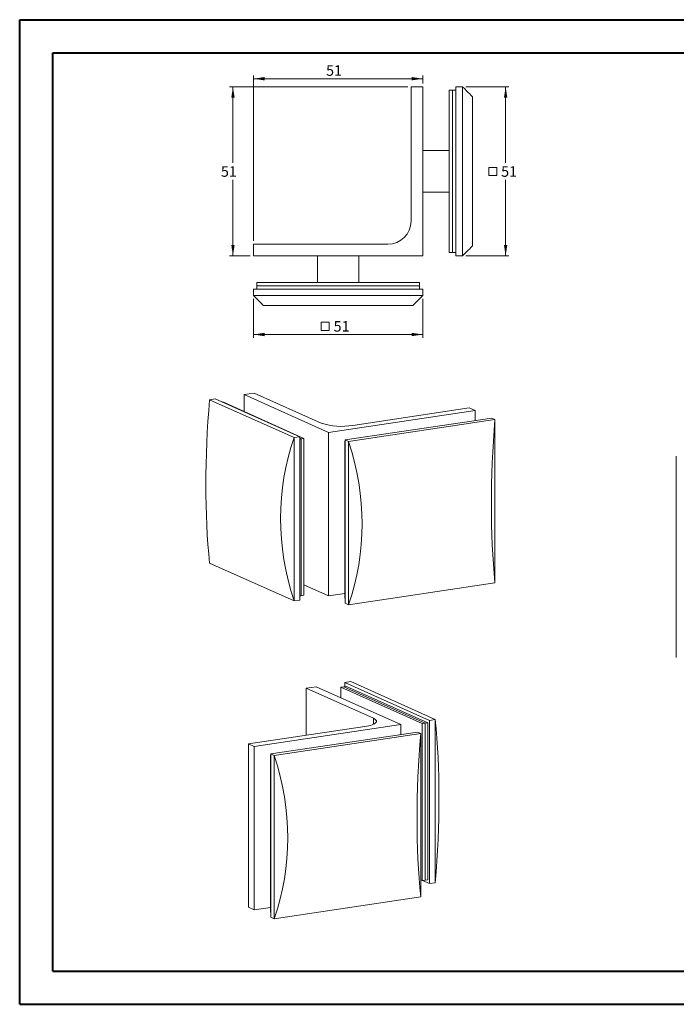
# Model space of a CAD drawing. Units: millimetres. Extents: x 0 to 420, y 0 to 297.
# Drawn here: x 0 to 198, y 0 to 297 of the extents above; entities that cross this region are included whole.
import ezdxf

# ---------------------------------------------------------------- set-up
doc = ezdxf.new("R2010")
doc.units = ezdxf.units.MM
doc.linetypes.add('SLD-Solid', pattern=[0])
doc.layers.add('LIJN025', color=7, linetype='SLD-Solid', lineweight=15)
doc.styles.add('SLDTEXTSTYLE0', font='GOTHIC.TTF', dxfattribs={"width": 0.913})
doc.dimstyles.new('SLDDIMSTYLE0', dxfattribs={"dimtxt": 3.175, "dimasz": 3.302, "dimexe": 0, "dimexo": 0.0625, "dimgap": 0.79375, "dimtad": 0, "dimtih": 1, "dimtoh": 1, "dimdec": 3, "dimrnd": 1e-09, "dimzin": 12, "dimdsep": 46, "dimtxsty": 'SLDTEXTSTYLE0', "dimsah": 1, "dimcen": 0.09, "dimadec": 0, "dimazin": 3, "dimtfac": 1, "dimtdec": 3, "dimtofl": 0, "dimtmove": 0, "dimatfit": 3, "dimfxl": 1, "dimfrac": 2, "dimtolj": 1, "dimtzin": 12, "dimarcsym": 0})

# ---------------------------------------------------------------- blocks, each defined once
blk = doc.blocks.new('SW_SYMBOL_MOD_BOX')
at = {"color": 0, "linetype": 'SLD-Solid', "lineweight": 0}
for p, q in [((200, 200), (200, 800)), ((200, 800), (800, 800)), ((800, 800), (800, 200)), ((200, 200), (800, 200))]:
    blk.add_line(p, q, dxfattribs=at)
blk = doc.blocks.new('_D_4')
at = {"color": 94, "linetype": 'SLD-Solid', "lineweight": 0}
for p, q in [((134.59, 276.98), (147.59, 276.98)), ((146.59, 276.98), (146.59, 254)), ((146.59, 225.98), (146.59, 248.96)), ((134.59, 225.98), (147.59, 225.98))]:
    blk.add_line(p, q, dxfattribs=at)
for points in [[(146.59, 276.98), (146.08, 273.68), (147.09, 273.68)], [(146.59, 225.98), (147.09, 229.28), (146.08, 229.28)]]:
    blk.add_solid(points, dxfattribs=at)
at = {"color": 94, "linetype": 'SLD-Solid', "lineweight": 0, "xscale": 0.0040555664, "yscale": 0.0040555664, "zscale": 0.0040555664}
blk.add_blockref('SW_SYMBOL_MOD_BOX', (140.68, 249.4), dxfattribs=at)
at = {"color": 94, "linetype": 'SLD-Solid', "lineweight": 0, "insert": (145.22, 253.01), "char_height": 3.175, "attachment_point": 1, "style": 'SLDTEXTSTYLE0'}
blk.add_mtext('51', dxfattribs=at)
blk = doc.blocks.new('_D_5')
at = {"color": 94, "linetype": 'SLD-Solid', "lineweight": 0}
for p, q in [((70.59, 212.98), (70.59, 201.26)), ((121.59, 212.98), (121.59, 201.26)), ((121.59, 202.26), (70.59, 202.26))]:
    blk.add_line(p, q, dxfattribs=at)
for points in [[(70.59, 202.26), (73.89, 201.75), (73.89, 202.76)], [(121.59, 202.26), (118.28, 202.76), (118.28, 201.75)]]:
    blk.add_solid(points, dxfattribs=at)
at = {"color": 94, "linetype": 'SLD-Solid', "lineweight": 0, "xscale": 0.0040555664, "yscale": 0.0040555664, "zscale": 0.0040555664}
blk.add_blockref('SW_SYMBOL_MOD_BOX', (90.18, 202.7), dxfattribs=at)
at = {"color": 94, "linetype": 'SLD-Solid', "lineweight": 0, "insert": (94.72, 206.31), "char_height": 3.175, "attachment_point": 1, "style": 'SLDTEXTSTYLE0'}
blk.add_mtext('51', dxfattribs=at)
blk = doc.blocks.new('_D_6')
at = {"color": 94, "linetype": 'SLD-Solid', "lineweight": 0}
for p, q in [((70.59, 230.48), (70.59, 280.41)), ((70.59, 279.41), (121.59, 279.41)), ((121.59, 277.98), (121.59, 280.41))]:
    blk.add_line(p, q, dxfattribs=at)
for points in [[(70.59, 279.41), (73.89, 278.91), (73.89, 279.92)], [(121.59, 279.41), (118.28, 279.92), (118.28, 278.91)]]:
    blk.add_solid(points, dxfattribs=at)
at = {"color": 94, "linetype": 'SLD-Solid', "lineweight": 0, "insert": (92.45, 283.47), "char_height": 3.175, "attachment_point": 1, "style": 'SLDTEXTSTYLE0'}
blk.add_mtext('51', dxfattribs=at)
blk = doc.blocks.new('_D_7')
at = {"color": 94, "linetype": 'SLD-Solid', "lineweight": 0}
for p, q in [((117.09, 276.98), (63.37, 276.98)), ((64.37, 276.98), (64.37, 254)), ((64.37, 225.98), (64.37, 248.96)), ((69.59, 225.98), (63.37, 225.98))]:
    blk.add_line(p, q, dxfattribs=at)
for points in [[(64.37, 276.98), (63.87, 273.68), (64.88, 273.68)], [(64.37, 225.98), (64.88, 229.28), (63.87, 229.28)]]:
    blk.add_solid(points, dxfattribs=at)
at = {"color": 94, "linetype": 'SLD-Solid', "lineweight": 0, "insert": (60.74, 253.01), "char_height": 3.175, "attachment_point": 1, "style": 'SLDTEXTSTYLE0'}
blk.add_mtext('51', dxfattribs=at)

msp = doc.modelspace()

# ---------------------------------------------------------------- linework, layer by layer
at = {"color": 7, "linetype": 'SLD-Solid', "lineweight": 40}
for p, q in [((0.0788, 0.2148), (0.0788, 297.2148)), ((0.0788, 297.2148), (420.0788, 297.2148)), ((10.0788, 10.2148), (10.0788, 287.2148)), ((10.0788, 287.2148), (410.0788, 287.2148)), ((10.0788, 10.2148), (410.0788, 10.2148)), ((0.0788, 0.2148), (420.0788, 0.2148))]:
    msp.add_line(p, q, dxfattribs=at)
at = {"color": 8, "linetype": 'SLD-Solid', "lineweight": 0}
msp.add_line((106.7032, 84.6674), (106.7032, 86.4791), dxfattribs=at)
at = {"layer": 'LIJN025'}
for p, q in [((118.0857, 276.9794), (121.5857, 276.9794)), ((118.0857, 276.9794), (118.0857, 236.4794)), ((121.5857, 276.9794), (121.5857, 225.9794)), ((131.5857, 276.9794), (131.5857, 225.9794)), ((131.5857, 276.9794), (133.5857, 276.9794)), ((133.5857, 276.9794), (133.5857, 225.9794)), ((129.5857, 275.9794), (130.5857, 275.9794)), ((129.5857, 226.9794), (129.5857, 275.9794)), ((130.5857, 226.9794), (130.5857, 275.9794)), ((130.5857, 275.9794), (131.5857, 275.9794)), ((136.5857, 228.9794), (136.5857, 273.9794)), ((129.5857, 257.7294), (121.5857, 257.7294)), ((121.5857, 245.2294), (129.5857, 245.2294)), ((70.5857, 229.4794), (70.5857, 225.9794)), ((111.0857, 229.4794), (70.5857, 229.4794)), ((70.5857, 225.9794), (121.5857, 225.9794)), ((89.8357, 225.9794), (89.8357, 217.9794)), ((102.3357, 217.9794), (102.3357, 225.9794)), ((129.5857, 226.9794), (130.5857, 226.9794)), ((130.5857, 226.9794), (131.5857, 226.9794)), ((131.5857, 225.9794), (133.5857, 225.9794)), ((71.5857, 217.9794), (71.5857, 216.9794)), ((120.5857, 217.9794), (71.5857, 217.9794)), ((120.5857, 216.9794), (71.5857, 216.9794)), ((71.5857, 216.9794), (71.5857, 215.9794)), ((120.5857, 217.9794), (120.5857, 216.9794)), ((120.5857, 216.9794), (120.5857, 215.9794)), ((70.5857, 215.9794), (70.5857, 213.9794)), ((70.5857, 215.9794), (121.5857, 215.9794)), ((70.5857, 213.9794), (121.5857, 213.9794)), ((121.5857, 215.9794), (121.5857, 213.9794)), ((73.5857, 210.9794), (118.5857, 210.9794)), ((67.7078, 184.1369), (70.7389, 184.5898)), ((70.7389, 184.5898), (90.9889, 175.512)), ((57.3155, 182.584), (59.0475, 182.8428)), ((57.3155, 182.584), (82.8155, 171.1526)), ((59.0475, 182.8428), (84.5475, 171.4115)), ((61.2796, 181.9115), (61.1636, 181.8942)), ((61.2796, 181.9115), (85.7796, 170.9285)), ((67.7078, 184.1369), (93.2078, 172.7056)), ((67.7078, 179.0299), (67.7078, 184.1369)), ((93.2078, 172.7056), (137.3751, 179.3054)), ((135.6251, 180.0899), (100.5511, 174.8489)), ((137.3751, 179.3054), (135.6251, 180.0899)), ((137.3751, 176.3169), (137.3751, 179.3054)), ((142.3751, 177.064), (98.2078, 170.4641)), ((143.3751, 176.6157), (99.2078, 170.0158)), ((143.3751, 176.6157), (142.3751, 177.064)), ((143.3751, 127.3535), (143.3751, 176.6157)), ((93.2078, 123.4433), (93.2078, 172.7056)), ((82.8155, 171.1526), (84.5475, 171.4115)), ((82.8155, 121.8904), (82.8155, 171.1526)), ((84.5475, 171.4115), (84.5475, 122.1492)), ((84.5475, 170.9632), (84.9136, 170.7991)), ((84.9136, 170.7991), (84.5475, 170.7444)), ((85.7796, 170.9285), (84.9136, 170.7991)), ((84.9136, 170.7991), (84.9136, 123.4687)), ((85.7796, 170.9285), (85.7796, 123.5981)), ((98.2078, 170.0959), (98.0738, 170.0759)), ((98.0738, 170.0759), (98.2078, 170.0158)), ((98.0738, 170.0759), (98.0738, 122.7455)), ((99.2078, 170.0158), (98.2078, 170.4641)), ((98.2078, 170.4641), (98.2078, 121.2019)), ((99.2078, 120.7536), (99.2078, 170.0158)), ((198.0373, 165.5764), (198.0373, 104.8499)), ((57.3155, 133.3218), (82.8155, 121.8904)), ((85.7796, 126.7733), (93.2078, 123.4433)), ((143.3751, 127.3535), (99.2078, 120.7536)), ((84.5475, 122.1492), (82.8155, 121.8904)), ((84.9136, 123.4687), (84.5475, 123.414)), ((85.7796, 123.5981), (84.9136, 123.4687)), ((98.0738, 124.1705), (93.2078, 123.4433)), ((98.0738, 122.7455), (98.2078, 122.6855)), ((98.2078, 121.2019), (99.2078, 120.7536)), ((89.4843, 96.0099), (86.4532, 95.557)), ((86.4532, 95.557), (106.7032, 86.4791)), ((86.4532, 81.3612), (86.4532, 95.557)), ((114.9843, 84.5786), (89.4843, 96.0099)), ((96.9125, 95.8551), (97.7786, 95.9845)), ((96.9125, 92.6799), (96.9125, 95.8551)), ((96.9125, 95.8551), (121.4125, 84.872)), ((97.7786, 95.9845), (98.6446, 96.1139)), ((97.7786, 95.9845), (122.2786, 85.0015)), ((99.8766, 97.5628), (98.1446, 97.304)), ((98.1446, 97.304), (123.6446, 85.8726)), ((98.1446, 97.304), (98.1446, 96.0392)), ((98.6446, 96.1139), (123.1446, 85.1309)), ((99.8766, 97.5628), (125.3766, 86.1315)), ((125.3766, 86.1315), (123.6446, 85.8726)), ((125.3766, 36.8692), (125.3766, 86.1315)), ((69.067, 78.7632), (104.1411, 84.0043)), ((70.817, 77.9787), (114.9843, 84.5786)), ((114.9843, 81.59), (114.9843, 84.5786)), ((121.4125, 84.872), (122.2786, 85.0015)), ((121.4125, 84.872), (121.4125, 37.5417)), ((122.2786, 85.0015), (123.1446, 85.1309)), ((122.2786, 85.0015), (122.2786, 37.6711)), ((123.1446, 85.1309), (123.1446, 37.8005)), ((123.6446, 85.8726), (123.6446, 36.6104)), ((75.817, 75.7372), (119.9843, 82.3371)), ((76.817, 75.2889), (120.9843, 81.8888)), ((120.9843, 81.8888), (119.9843, 82.3371)), ((120.9843, 32.6266), (120.9843, 81.8888)), ((69.067, 78.7632), (69.067, 29.501)), ((70.817, 77.9787), (69.067, 78.7632)), ((70.817, 28.7164), (70.817, 77.9787)), ((75.6831, 75.349), (75.817, 75.369)), ((75.6831, 28.0186), (75.6831, 75.349)), ((75.6831, 75.349), (75.817, 75.2889)), ((76.817, 75.2889), (75.817, 75.7372)), ((75.817, 75.7372), (75.817, 26.475)), ((76.817, 26.0267), (76.817, 75.2889)), ((121.4125, 37.5417), (120.9843, 37.7336)), ((121.4125, 37.5417), (122.2786, 37.6711)), ((121.5286, 37.559), (123.6446, 36.6104)), ((122.2786, 37.6711), (123.1446, 37.8005)), ((123.6446, 36.6104), (125.3766, 36.8692)), ((76.817, 26.0267), (120.9843, 32.6266)), ((69.067, 29.501), (70.817, 28.7164)), ((70.817, 28.7164), (75.6831, 29.4436)), ((75.6831, 28.0186), (75.817, 27.9586)), ((75.817, 26.475), (76.817, 26.0267))]:
    msp.add_line(p, q, dxfattribs=at)
at = {"layer": 'LIJN025', "flags": 128}
for points in [[(136.5857, 273.9794), (136.5752, 273.9898), (136.4918, 274.0732), (136.3251, 274.24), (136.0751, 274.49), (135.7421, 274.823), (135.3263, 275.2388), (134.828, 275.737), (134.2477, 276.3174), (133.5857, 276.9794)], [(133.5857, 225.9794), (134.2477, 226.6414), (134.828, 227.2217), (135.3263, 227.72), (135.7421, 228.1358), (136.0751, 228.4688), (136.3251, 228.7188), (136.4918, 228.8855), (136.5752, 228.9689), (136.5857, 228.9794)], [(73.5857, 210.9794), (73.5752, 210.9898), (73.4918, 211.0732), (73.3251, 211.24), (73.0751, 211.49), (72.7421, 211.823), (72.3263, 212.2388), (71.828, 212.737), (71.2477, 213.3174), (70.5857, 213.9794)], [(121.5857, 213.9794), (120.9237, 213.3174), (120.3433, 212.737), (119.8451, 212.2388), (119.4293, 211.823), (119.0963, 211.49), (118.8463, 211.24), (118.6795, 211.0732), (118.5961, 210.9898), (118.5857, 210.9794)], [(106.7032, 86.4791), (107.0359, 86.3102), (107.2985, 86.1331), (107.4881, 85.9499), (107.6027, 85.7626), (107.6411, 85.5733), (107.6027, 85.3839), (107.4881, 85.1966), (107.2985, 85.0134), (107.0359, 84.8364), (106.7032, 84.6674), (106.3042, 84.5084), (105.8431, 84.361), (105.325, 84.2269), (104.7556, 84.1075), (104.1411, 84.0043)]]:
    msp.add_lwpolyline(points, dxfattribs=at)
at = {"layer": 'LIJN025'}
for centre, radius, start, end in [((111.0857, 236.4794), 7, 270, 0), ((97.1214, 194.6674), 20.1131, 252.247779, 279.817959)]:
    msp.add_arc(centre, radius, start, end, dxfattribs=at)
for centre, major_axis, ratio, start_param, end_param in [((96.4345, 195.7389), (15.5132, 112.9021), 0.32864412, 1.73258453, 2.2010195), ((182.4941, 189.7706), (15.5132, 112.9021), 0.32864412, 1.73258453, 2.2010195), ((228.8095, 136.3968), (149.4017, -20.5284), 0.70043236, 3.00332169, 3.47175667), ((-46.7862, 155.5095), (149.4017, -20.5284), 0.70043236, 6.14491434, 6.61334932), ((86.2577, 23.7143), (15.5132, 112.9021), 0.32864412, 4.87417718, 5.34261216), ((160.1033, 95.0437), (15.5132, 112.9021), 0.32864412, 1.73258453, 2.2010195), ((-69.1769, 60.7826), (149.4017, -20.5284), 0.70043236, 6.14491434, 6.61334932)]:
    msp.add_ellipse(centre, major_axis=major_axis, ratio=ratio, start_param=start_param, end_param=end_param, dxfattribs=at)

# ---------------------------------------------------------------- dimensions: what is measured, and where the dimension line sits
at = {"color": 94, "linetype": 'SLD-Solid', "lineweight": 0}
dim = msp.add_linear_dim(base=(121.5857, 281.937), p1=(70.5857, 229.4794), p2=(121.5857, 276.9794), dimstyle='SLDDIMSTYLE0', dxfattribs=at)
dim.commit()
dim.dimension.update_dxf_attribs({"geometry": '_D_6', "text_midpoint": (96.0857, 281.937), "dimtype": 160})
dim = msp.add_linear_dim(base=(64.3743, 225.9794), p1=(118.0857, 276.9794), p2=(70.5857, 225.9794), angle=90, dimstyle='SLDDIMSTYLE0', dxfattribs=at)
dim.commit()
dim.dimension.update_dxf_attribs({"geometry": '_D_7', "text_midpoint": (64.3743, 251.4794), "dimtype": 160})
dim = msp.add_linear_dim(base=(146.5857, 225.9794), p1=(133.5857, 276.9794), p2=(133.5857, 225.9794), angle=90, text='{\\fGDT;o}<>', dimstyle='SLDDIMSTYLE0', dxfattribs=at)
dim.commit()
dim.dimension.update_dxf_attribs({"geometry": '_D_4', "text_midpoint": (146.5857, 251.4794), "dimtype": 160})
dim = msp.add_linear_dim(base=(70.5857, 204.7793), p1=(121.5857, 213.9794), p2=(70.5857, 213.9794), text='{\\fGDT;o}<>', dimstyle='SLDDIMSTYLE0', dxfattribs=at)
dim.commit()
dim.dimension.update_dxf_attribs({"geometry": '_D_5', "text_midpoint": (96.0857, 204.7793), "dimtype": 160})

doc.saveas('drawing.dxf')
